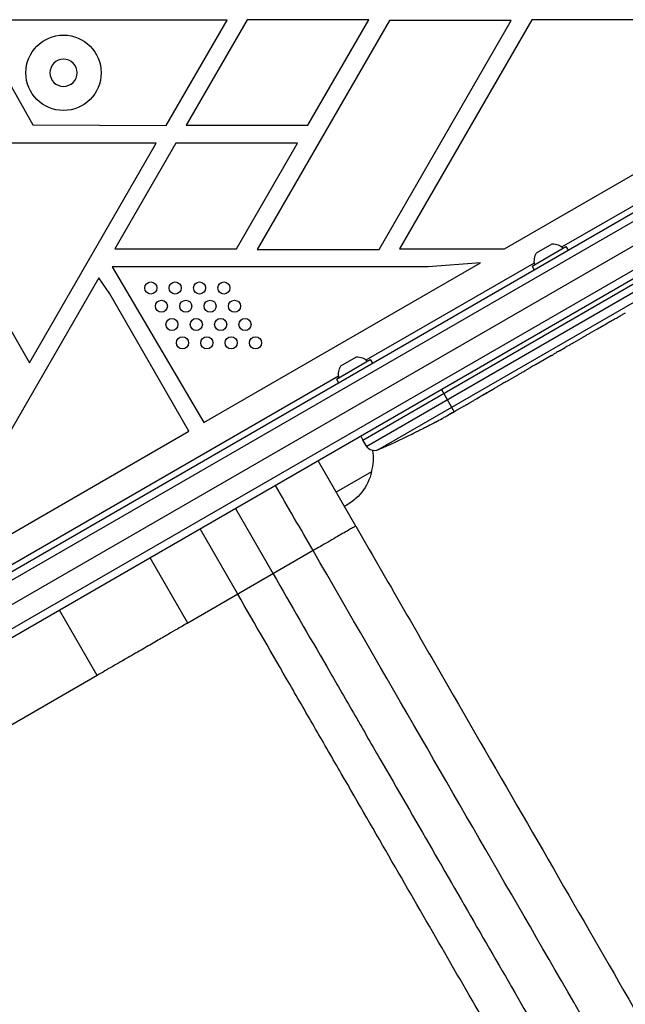
# Model space of a CAD drawing. Units: millimetres. Extents: x -3937 to 4801, y -4826 to 4621.
# Drawn here: x 1700 to 1901, y -870 to -544 of the extents above; entities that cross this region are included whole.
import ezdxf

# ---------------------------------------------------------------- set-up
doc = ezdxf.new("R2010")
doc.units = ezdxf.units.MM
doc.header["$LTSCALE"] = 20
doc.layers.add('2d', color=230, linetype='Continuous')

msp = doc.modelspace()

# ---------------------------------------------------------------- linework, layer by layer
at = {"layer": '2d'}
for p, q in [((1685.24, -544.61), (1704.28, -578.53)), ((1768.76, -543.77), (1691.41, -543.77)), ((1748.56, -578.77), (1768.76, -543.77)), ((1775.41, -543.65), (1755.2, -578.65)), ((1815.82, -543.65), (1775.41, -543.65)), ((1822.67, -543.93), (1778.8, -619.93)), ((1795.62, -578.65), (1815.82, -543.65)), ((1819.21, -619.93), (1863.09, -543.93)), ((1863.09, -543.93), (1822.67, -543.93)), ((1869.89, -543.65), (1826.01, -619.65)), ((1909.46, -543.65), (1869.89, -543.65)), ((1127.9, -1055.5), (1973.14, -567.5)), ((1974.44, -569.64), (1129.1, -1057.69)), ((1135.07, -1062.33), (1975.47, -577.13)), ((1704.28, -578.53), (1748.56, -578.77)), ((1755.2, -578.65), (1795.62, -578.65)), ((1981.79, -581.56), (1135.75, -1070.02)), ((1981.61, -584.55), (1138.43, -1071.36)), ((1745.3, -584.65), (1675.4, -584.65)), ((1703.26, -657.47), (1745.3, -584.65)), ((1751.74, -584.65), (1731.53, -619.65)), ((1792.15, -584.65), (1751.74, -584.65)), ((1771.95, -619.65), (1792.15, -584.65)), ((1860.82, -619.65), (1919.1, -586)), ((1879.87, -619.04), (1927.76, -591.39)), ((1813.82, -683.15), (1944.23, -607.86)), ((1945.82, -609.77), (1815.12, -685.23)), ((1818.84, -686.4), (1948.13, -611.75)), ((1731.53, -619.65), (1771.95, -619.65)), ((1778.8, -619.93), (1819.21, -619.93)), ((1826.01, -619.65), (1860.82, -619.65)), ((1869.99, -625.44), (1881.25, -618.94)), ((1871.47, -621), (1876.67, -618)), ((1881.25, -618.94), (1881.95, -620.15)), ((1835.56, -625.65), (1730.69, -625.65)), ((1730.69, -625.65), (1761.12, -677.29)), ((1761.12, -677.29), (1852.88, -624.31)), ((1814.92, -656.54), (1870.77, -624.3)), ((1852.88, -624.31), (1835.56, -625.65)), ((1869.99, -625.44), (1870.69, -626.65)), ((1726.17, -629.32), (1682.56, -704.86)), ((1687.62, -630.39), (1703.26, -657.47)), ((1729.88, -634.65), (1726.17, -629.32)), ((1756.13, -680.11), (1729.88, -634.65)), ((1889.16, -647.7), (1896.08, -643.71)), ((1891.55, -646.32), (1891.57, -646.35)), ((1891.81, -646.17), (1891.83, -646.2)), ((1891.83, -646.2), (1894.94, -644.4)), ((1894.93, -644.37), (1894.94, -644.4)), ((1896.02, -643.74), (1896.04, -643.76)), ((1896.21, -643.63), (1896.22, -643.64)), ((1886.34, -649.37), (1883.7, -650.89)), ((1879.12, -653.5), (1880.97, -652.43)), ((1805.04, -662.94), (1816.3, -656.44)), ((1806.52, -658.5), (1811.71, -655.5)), ((1816.3, -656.44), (1817, -657.65)), ((1876.42, -655.1), (1872.13, -657.57)), ((1869.4, -659.11), (1867.55, -660.18)), ((1171.28, -1028.14), (1805.81, -661.8)), ((1805.04, -662.94), (1805.74, -664.15)), ((1864.85, -661.78), (1861.94, -663.46)), ((1839.92, -666.35), (1844.16, -673.7)), ((1847.3, -671.91), (1844.51, -673.52)), ((1843.94, -673.83), (1843.94, -673.84)), ((1835.47, -678.5), (1835.47, -678.5)), ((1690.91, -717.77), (1756.13, -680.11)), ((1813.12, -681.83), (1813.82, -683.15)), ((1829.98, -681.28), (1829.98, -681.28)), ((1815.12, -685.23), (1813.82, -683.15)), ((1811.46, -711.65), (1798.96, -690)), ((1816.73, -693.6), (1804.96, -700.39)), ((1771.56, -705.82), (1784.06, -727.47)), ((1772.33, -734.25), (1759.83, -712.6)), ((1797.34, -719.8), (1755.71, -743.84)), ((1755.71, -743.84), (1743.21, -722.19)), ((1725.7, -761.17), (1713.2, -739.52)), ((1725.7, -761.17), (1419.18, -938.14))]:
    msp.add_line(p, q, dxfattribs=at)
for centre, radius in [((1714.5, -561.27), 12.5), ((1743.48, -632.66), 2), ((1751.57, -632.66), 2), ((1759.65, -632.66), 2), ((1767.73, -632.66), 2), ((1746.98, -638.72), 2), ((1755.07, -638.72), 2), ((1763.15, -638.72), 2), ((1771.23, -638.72), 2), ((1750.48, -644.78), 2), ((1758.57, -644.78), 2), ((1766.65, -644.78), 2), ((1774.73, -644.78), 2), ((1753.98, -650.85), 2), ((1762.07, -650.85), 2), ((1770.15, -650.85), 2), ((1778.23, -650.85), 2)]:
    msp.add_circle(centre, radius, dxfattribs=at)
at = {"layer": '2d', "extrusion": (0, 0, -1)}
msp.add_circle((-1714.5, -561.27), 4.5, dxfattribs=at)
for centre, radius, start, end in [((-1876.64, -623.57), 5.57, 90.3228, 132.1408), ((-1876.31, -623.76), 5.57, 347.8592, 29.6772), ((-1811.68, -661.07), 5.57, 90.3228, 132.1408), ((-1811.36, -661.26), 5.57, 347.8592, 29.6772), ((-1724.89, -467.12), 238.55, 241.7051, 242.3841), ((-1724.89, -467.12), 238.55, 243.8639, 246.8064), ((-1817.66, -683.64), 3, 246.8064, 328), ((-1800.25, -689.04), 17, 171.6782, 195.8135), ((-1800.15, -689.87), 17, 192.6679, 243.684)]:
    msp.add_arc(centre, radius, start, end, dxfattribs=at)
at = {"layer": '2d'}
msp.add_ellipse((1716.47, -472.53), major_axis=(-128.7, 200.4), ratio=0.674575, start_param=3.089559, end_param=3.105365, dxfattribs=at)
at = {"layer": '2d', "extrusion": (0, 0, -1)}
msp.add_ellipse((1730.74, -464.11), major_axis=(-109.28, 211.86), ratio=0.676105, start_param=3.113871, end_param=3.128412, dxfattribs=at)
at = {"layer": '2d'}
for points, knots in [([(1896.08, -643.71), (1896.6, -643.4), (1897.11, -643.11), (1897.86, -642.69), (1898.1, -642.55), (1898.57, -642.28), (1898.79, -642.16), (1899.22, -641.91), (1899.42, -641.8), (1899.8, -641.59), (1899.98, -641.49), (1900.3, -641.31), (1900.44, -641.22), (1900.7, -641.08), (1900.81, -641.01), (1900.9, -640.96)], [0.000000197, 0.000000197, 0.000000197, 0.000000197, 0.001782446, 0.001782446, 0.00267357, 0.00267357, 0.003564695, 0.003564695, 0.004455819, 0.004455819, 0.005346943, 0.005346943, 0.006238068, 0.006238068, 0.007129192, 0.007129192, 0.007129192, 0.007129192]), ([(1891.57, -646.35), (1891.57, -646.35), (1891.6, -646.33), (1891.69, -646.28), (1891.76, -646.24), (1891.83, -646.2)], [0.0000001972, 0.0000001972, 0.0000001972, 0.0000001972, 0.0002344487, 0.0002344487, 0.0004687001, 0.0004687001, 0.0004687001, 0.0004687001]), ([(1896.04, -643.76), (1895.99, -643.79), (1895.93, -643.82), (1895.78, -643.91), (1895.7, -643.96), (1895.41, -644.13), (1895.18, -644.26), (1894.94, -644.4)], [0.000001147, 0.000001147, 0.000001147, 0.000001147, 0.000403438, 0.000403438, 0.00080573, 0.00080573, 0.001610313, 0.001610313, 0.001610313, 0.001610313]), ([(1896.04, -643.76), (1896.1, -643.72), (1896.15, -643.7), (1896.21, -643.65), (1896.22, -643.64), (1896.22, -643.64)], [0.00000032, 0.00000032, 0.00000032, 0.00000032, 0.000569971, 0.000569971, 0.001139621, 0.001139621, 0.001139621, 0.001139621]), ([(1889.16, -647.7), (1888.84, -647.89), (1888.52, -648.07), (1888.06, -648.34), (1887.92, -648.42), (1887.64, -648.59), (1887.51, -648.67), (1887.27, -648.81), (1887.15, -648.88), (1886.95, -649), (1886.86, -649.05), (1886.62, -649.2), (1886.51, -649.27), (1886.45, -649.3)], [0.000000197, 0.000000197, 0.000000197, 0.000000197, 0.001108385, 0.001108385, 0.001662478, 0.001662478, 0.002216572, 0.002216572, 0.002770666, 0.002770666, 0.003324759, 0.003324759, 0.004432947, 0.004432947, 0.004432947, 0.004432947]), ([(1883.7, -650.89), (1883.7, -650.89), (1883.68, -650.9), (1883.61, -650.94), (1883.56, -650.97), (1883.42, -651.04), (1883.34, -651.09), (1883.14, -651.2), (1883.02, -651.26), (1882.77, -651.4), (1882.64, -651.48), (1882.34, -651.65), (1882.18, -651.74), (1881.85, -651.93), (1881.68, -652.02), (1881.33, -652.23), (1881.15, -652.33), (1880.97, -652.43)], [0.000000197, 0.000000197, 0.000000197, 0.000000197, 0.000612703, 0.000612703, 0.001225209, 0.001225209, 0.001837716, 0.001837716, 0.002450222, 0.002450222, 0.003062728, 0.003062728, 0.003675234, 0.003675234, 0.00428774, 0.00428774, 0.004900246, 0.004900246, 0.004900246, 0.004900246]), ([(1879.12, -653.5), (1878.89, -653.63), (1878.66, -653.77), (1878.22, -654.02), (1878.02, -654.14), (1877.46, -654.47), (1877.18, -654.64), (1877.03, -654.73)], [0.000000197, 0.000000197, 0.000000197, 0.000000197, 0.000793667, 0.000793667, 0.001587138, 0.001587138, 0.003174078, 0.003174078, 0.003174078, 0.003174078]), ([(1871.51, -657.92), (1871.43, -657.96), (1871.33, -658.02), (1871.05, -658.17), (1870.88, -658.27), (1870.32, -658.58), (1869.86, -658.84), (1869.4, -659.11)], [0.000000321, 0.000000321, 0.000000321, 0.000000321, 0.000793792, 0.000793792, 0.001587263, 0.001587263, 0.003174204, 0.003174204, 0.003174204, 0.003174204]), ([(1864.85, -661.78), (1864.84, -661.78), (1864.86, -661.77), (1864.93, -661.72), (1864.98, -661.69), (1865.12, -661.61), (1865.2, -661.56), (1865.39, -661.44), (1865.51, -661.38), (1865.76, -661.23), (1865.89, -661.15), (1866.19, -660.97), (1866.34, -660.88), (1866.67, -660.69), (1866.84, -660.59), (1867.19, -660.39), (1867.37, -660.29), (1867.55, -660.18)], [0.000000197, 0.000000197, 0.000000197, 0.000000197, 0.000612703, 0.000612703, 0.001225209, 0.001225209, 0.001837716, 0.001837716, 0.002450222, 0.002450222, 0.003062728, 0.003062728, 0.003675234, 0.003675234, 0.00428774, 0.00428774, 0.004900246, 0.004900246, 0.004900246, 0.004900246]), ([(1857.69, -665.88), (1857.67, -665.89), (1857.65, -665.91), (1857.55, -665.97), (1857.45, -666.03), (1857.22, -666.17), (1857.08, -666.25), (1856.78, -666.43), (1856.61, -666.52), (1856.26, -666.73), (1856.07, -666.84), (1855.67, -667.07), (1855.47, -667.19), (1855.05, -667.43), (1854.83, -667.56), (1854.41, -667.8), (1854.19, -667.93), (1853.77, -668.17), (1853.56, -668.29), (1853.17, -668.52), (1852.98, -668.63), (1852.62, -668.83), (1852.45, -668.92), (1852.15, -669.1), (1852.01, -669.18), (1851.77, -669.31), (1851.67, -669.37), (1851.56, -669.42), (1851.54, -669.43), (1851.52, -669.44)], [0.001286495, 0.001286495, 0.001286495, 0.001286495, 0.00147754, 0.00147754, 0.002216211, 0.002216211, 0.002954882, 0.002954882, 0.003693553, 0.003693553, 0.004432224, 0.004432224, 0.005170895, 0.005170895, 0.005909567, 0.005909567, 0.006648238, 0.006648238, 0.007386909, 0.007386909, 0.00812558, 0.00812558, 0.008864251, 0.008864251, 0.009602922, 0.009602922, 0.010341593, 0.010341593, 0.010534629, 0.010534629, 0.010534629, 0.010534629]), ([(1861.94, -663.46), (1861.91, -663.47), (1861.88, -663.49), (1861.69, -663.6), (1861.51, -663.71), (1861.11, -663.93), (1860.9, -664.05), (1860.45, -664.31), (1860.21, -664.45), (1859.7, -664.73), (1859.44, -664.88), (1858.9, -665.19), (1858.62, -665.35), (1858.05, -665.68), (1857.75, -665.84), (1857.46, -666.02)], [0.001882271, 0.001882271, 0.001882271, 0.001882271, 0.002059614, 0.002059614, 0.003089283, 0.003089283, 0.004118952, 0.004118952, 0.005148621, 0.005148621, 0.00617829, 0.00617829, 0.007207959, 0.007207959, 0.008237628, 0.008237628, 0.008237628, 0.008237628]), ([(1847.3, -671.91), (1847.32, -671.89), (1847.35, -671.88), (1847.54, -671.77), (1847.73, -671.66), (1848.12, -671.43), (1848.33, -671.31), (1848.78, -671.04), (1849.02, -670.9), (1849.52, -670.61), (1849.78, -670.46), (1850.32, -670.14), (1850.59, -669.98), (1851.16, -669.65), (1851.46, -669.48), (1851.75, -669.31)], [0.001882271, 0.001882271, 0.001882271, 0.001882271, 0.002059614, 0.002059614, 0.003089283, 0.003089283, 0.004118952, 0.004118952, 0.005148621, 0.005148621, 0.00617829, 0.00617829, 0.007207959, 0.007207959, 0.008237628, 0.008237628, 0.008237628, 0.008237628]), ([(1840.19, -675.94), (1840.32, -675.87), (1840.46, -675.79), (1840.78, -675.61), (1840.95, -675.51), (1841.3, -675.32), (1841.49, -675.21), (1841.86, -675), (1842.05, -674.89), (1842.43, -674.68), (1842.62, -674.57), (1842.98, -674.37), (1843.16, -674.27), (1843.49, -674.08), (1843.65, -673.99), (1843.93, -673.84), (1844.05, -673.77), (1844.16, -673.7)], [0.000278188, 0.000278188, 0.000278188, 0.000278188, 0.000930742, 0.000930742, 0.001583296, 0.001583296, 0.00223585, 0.00223585, 0.002888404, 0.002888404, 0.003540958, 0.003540958, 0.004193512, 0.004193512, 0.004846065, 0.004846065, 0.005498619, 0.005498619, 0.005498619, 0.005498619]), ([(1844.16, -673.7), (1844.31, -673.62), (1844.42, -673.56), (1844.53, -673.5), (1844.56, -673.48), (1844.6, -673.46), (1844.61, -673.46), (1844.61, -673.46), (1844.61, -673.46), (1844.6, -673.47), (1844.56, -673.49), (1844.54, -673.5), (1844.42, -673.57), (1844.31, -673.63), (1844.17, -673.71)], [0.000000349, 0.000000349, 0.000000349, 0.000000349, 0.000871756, 0.000871756, 0.001307459, 0.001307459, 0.001743162, 0.001743162, 0.001743162, 0.002177341, 0.002177341, 0.00261152, 0.00261152, 0.003479877, 0.003479877, 0.003479877, 0.003479877]), ([(1835.47, -678.5), (1835.47, -678.5), (1835.45, -678.51), (1835.38, -678.54), (1835.33, -678.57), (1835.19, -678.63), (1835.11, -678.68), (1834.91, -678.78), (1834.79, -678.84), (1834.54, -678.96), (1834.4, -679.03), (1834.1, -679.19), (1833.94, -679.27), (1833.61, -679.43), (1833.43, -679.52), (1833.08, -679.7), (1832.9, -679.79), (1832.54, -679.97), (1832.36, -680.06), (1832.01, -680.24), (1831.84, -680.33), (1831.5, -680.5), (1831.34, -680.58), (1831.05, -680.73), (1830.91, -680.8), (1830.65, -680.93), (1830.54, -680.99), (1830.34, -681.09), (1830.25, -681.14), (1830.12, -681.21), (1830.06, -681.24), (1829.99, -681.27), (1829.98, -681.28), (1829.98, -681.28)], [0.000000197, 0.000000197, 0.000000197, 0.000000197, 0.000601628, 0.000601628, 0.001203058, 0.001203058, 0.001804488, 0.001804488, 0.002405919, 0.002405919, 0.003007349, 0.003007349, 0.003608779, 0.003608779, 0.00421021, 0.00421021, 0.00481164, 0.00481164, 0.00541307, 0.00541307, 0.006014501, 0.006014501, 0.006615931, 0.006615931, 0.007217361, 0.007217361, 0.007818792, 0.007818792, 0.008420222, 0.008420222, 0.009021652, 0.009021652, 0.009623083, 0.009623083, 0.009623083, 0.009623083]), ([(1811.46, -711.65), (1821.09, -728.32), (1830.73, -745.03), (1849.77, -778.01), (1859.22, -794.36), (1877.69, -826.36), (1886.76, -842.07), (1904.33, -872.49), (1912.86, -887.27), (1927.3, -912.29), (1933.38, -922.82), (1939.21, -932.92)], [0, 0, 0, 0, 5.774059, 5.774059, 11.536879, 11.536879, 17.299924, 17.299924, 23.063741, 23.063741, 27.503114, 27.503114, 27.503114, 27.503114]), ([(1784.06, -727.47), (1790, -737.77), (1795.93, -748.04), (1803.33, -760.85), (1804.81, -763.42), (1807.76, -768.53), (1809.23, -771.08), (1813.64, -778.72), (1816.57, -783.79), (1825.31, -798.93), (1831.09, -808.93), (1842.53, -828.76), (1848.2, -838.59), (1859.44, -858.05), (1864.95, -867.6), (1875.76, -886.32), (1881.06, -895.5), (1888.85, -908.99), (1891.43, -913.45), (1895.24, -920.06), (1896.51, -922.25), (1899.02, -926.61), (1900.27, -928.77), (1906.48, -939.53), (1911.31, -947.88), (1915.99, -956)], [0, 0, 0, 0, 0.0356127, 0.0356127, 0.0445159, 0.0445159, 0.0534191, 0.0534191, 0.0712254, 0.0712254, 0.1068381, 0.1068381, 0.1424509, 0.1424509, 0.1780636, 0.1780636, 0.2136763, 0.2136763, 0.2314826, 0.2314826, 0.2403858, 0.2403858, 0.249289, 0.249289, 0.2849017, 0.2849017, 0.2849017, 0.2849017]), ([(1900.31, -955.92), (1895.77, -948.05), (1891.09, -939.95), (1885.06, -929.51), (1883.85, -927.41), (1881.41, -923.18), (1880.18, -921.06), (1876.48, -914.65), (1873.98, -910.33), (1866.43, -897.24), (1861.29, -888.33), (1850.8, -870.17), (1845.45, -860.91), (1834.55, -842.03), (1829.05, -832.5), (1817.95, -813.27), (1812.34, -803.56), (1803.87, -788.88), (1801.03, -783.96), (1796.75, -776.55), (1795.32, -774.07), (1792.45, -769.11), (1791.02, -766.63), (1783.84, -754.2), (1778.09, -744.23), (1772.33, -734.25)], [0, 0, 0, 0, 0.0345453, 0.0345453, 0.0431816, 0.0431816, 0.0518179, 0.0518179, 0.0690905, 0.0690905, 0.1036358, 0.1036358, 0.138181, 0.138181, 0.1727263, 0.1727263, 0.2072715, 0.2072715, 0.2245441, 0.2245441, 0.2331804, 0.2331804, 0.2418168, 0.2418168, 0.276362, 0.276362, 0.276362, 0.276362])]:
    msp.add_open_spline(points, degree=3, knots=knots, dxfattribs=at)
for points in [[(1900.9, -640.96), (1900.91, -640.95), (1900.93, -640.95), (1900.94, -640.94)], [(1886.45, -649.3), (1886.39, -649.34), (1886.35, -649.36), (1886.34, -649.37)], [(1851.75, -669.31), (1852.7, -668.76), (1854.6, -667.66), (1856.5, -666.56), (1857.46, -666.02)], [(1844.17, -673.71), (1844.1, -673.75), (1844.03, -673.8), (1843.94, -673.84)], [(1797.34, -719.8), (1793.17, -712.59), (1789.01, -705.37), (1784.84, -698.15)], [(1929.69, -949.04), (1891.89, -883.58), (1845.3, -802.88), (1797.34, -719.8)], [(1755.71, -743.84), (1755.46, -743.98), (1754.63, -744.46), (1752.43, -745.74), (1749.31, -747.53), (1745.41, -749.79), (1740.89, -752.4), (1735.96, -755.25), (1730.82, -758.21), (1727.39, -760.19), (1725.7, -761.17)]]:
    msp.add_open_spline(points, degree=3, dxfattribs=at)
for points, weights, degree in [([(1883.7, -650.89), (1883.7, -650.89), (1883.7, -650.89), (1883.7, -650.89)], [1, 0.999983666336, 0.999968263196, 0.99995379058], 3), ([(1876.42, -655.1), (1876.62, -654.98), (1876.83, -654.86), (1877.03, -654.73)], [0.999936388225, 0.999950612156, 0.999971816081, 1], 3), ([(1872.13, -657.57), (1871.93, -657.69), (1871.72, -657.81), (1871.51, -657.92)], [0.999936388225, 0.999950612156, 0.999971816081, 1], 3), ([(1864.85, -661.78), (1864.85, -661.78), (1864.85, -661.78), (1864.85, -661.78)], [1, 0.999983666336, 0.999968263196, 0.99995379058], 3), ([(1811.46, -711.65), (1811.46, -711.65), (1797.34, -719.8)], [0.940025923715, 0.65501804026, 1], 2)]:
    msp.add_rational_spline(points, weights, degree=degree, dxfattribs=at)

doc.saveas('drawing.dxf')
